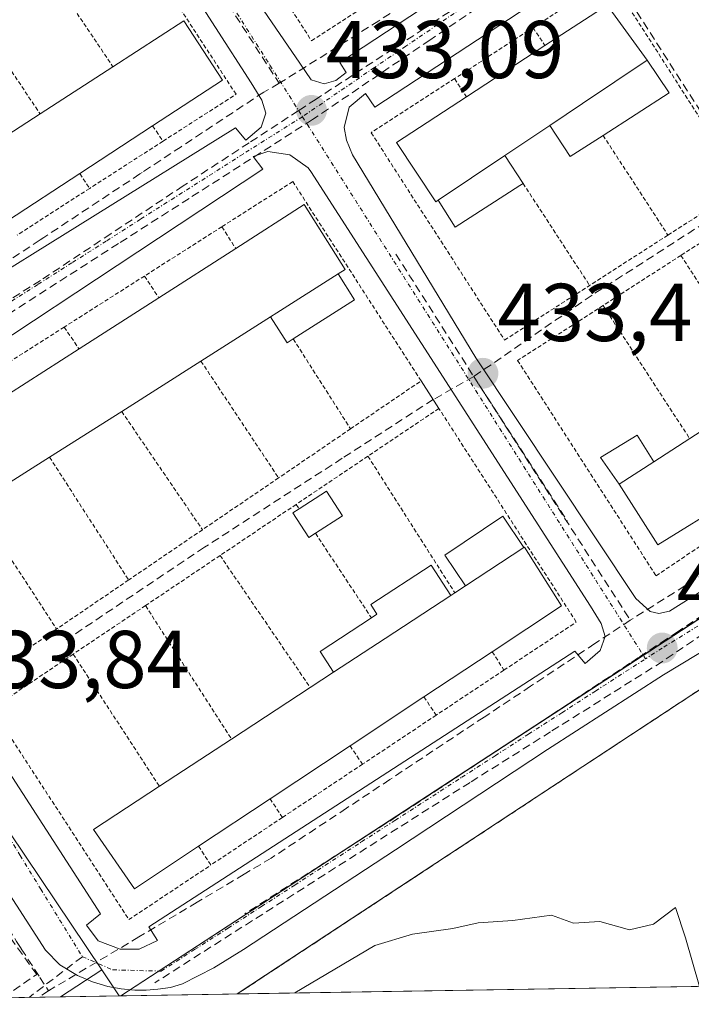
# Model space of a CAD drawing. Units: metres. Extents: x 610699 to 614156, y 4738574 to 4740945.
# Drawn here: x 612631 to 612713, y 4738604 to 4738725 of the extents above; entities that cross this region are included whole.
import ezdxf
from ezdxf.enums import TextEntityAlignment as Align

# ---------------------------------------------------------------- set-up
doc = ezdxf.new("R2010")
doc.units = ezdxf.units.M
doc.header["$MEASUREMENT"] = 0
for name, pattern in [('TRAZO_Y_PUNTO', [1, 0.5, -0.25, 0, -0.25]), ('TRAZOS', [0.75, 0.5, -0.25]), ('TRAZOSX2', [1.5, 1, -0.5])]:
    doc.linetypes.add(name, pattern=pattern)
for name, color, linetype, lineweight in [('Alambrada', 19, 'TRAZOS', 0), ('Carátula', 7, 'Continuous', 5), ('Conducción de agua lineal', 5, 'TRAZOSX2', 0), ('Curva de nivel normal', 36, 'Continuous', 0), ('Edificación', 1, 'Continuous', 13), ('Edificación Cxs', 1, 'Continuous', 13), ('Edificación ligera', 1, 'Continuous', 0), ('Edificación ligera Cxs', 1, 'Continuous', 0), ('Elemento construido', 1, 'Continuous', 0), ('Instalación deportiva', 135, 'TRAZOSX2', 0), ('Instalación deportiva CxS', 135, 'Continuous', 0), ('Municipio CxS', 142, 'Continuous', 0), ('Muro lineal', 1, 'TRAZOSX2', 13), ('Núcleo urbano CxS', 19, 'Continuous', 0), ('Punto de cota en terreno', 7, 'Continuous', 0), ('Rótulo de punto de cota en terreno', 19, 'Continuous', 0), ('Senda', 19, 'TRAZOSX2', 0), ('Valla', 19, 'TRAZOS', 0), ('Vía urbana eje', 5, 'TRAZO_Y_PUNTO', 0)]:
    doc.layers.add(name, color=color, linetype=linetype, lineweight=lineweight)
doc.styles.add('Arial', font='txt', dxfattribs={"height": 0.2})

# ---------------------------------------------------------------- blocks, each defined once
blk = doc.blocks.new('*U172')
at = {"layer": 'Núcleo urbano CxS', "color": 19, "linetype": 'Continuous', "lineweight": 0}
for points in [[(612643.31, 4738605.31, 434.37), (612709, 4738648.09, 433.61), (612733.68, 4738664.17, 433.49), (612739.32, 4738667.84, 433.14), (612748.86, 4738672.48, 432.31), (612751.08, 4738667.29, 430.92), (612752.82, 4738648.73, 432.48), (612759.2, 4738633.65, 431.65), (612764.93, 4738626.01, 430.93), (612765.64, 4738620.7, 431.29), (612766.3, 4738618.19, 431.2), (612766.9, 4738615.64, 431.42), (612767.94, 4738613.97, 431.56), (612769.57, 4738611.94, 431.51), (612771.93, 4738609.65, 432.15), (612774.68, 4738607.79, 433.19), (612775.4, 4738607.46, 433.32), (612643.31, 4738605.31, 434.37)], [(612635.93, 4738605.19, 434.44), (612640.99, 4738608.49, 434.14), (612643.14, 4738605.31, 434.36), (612635.93, 4738605.19, 434.44)]]:
    blk.add_polyline3d(points, close=True, dxfattribs=at)
blk = doc.blocks.new('*U179')
at = {"layer": 'Núcleo urbano CxS', "color": 19, "linetype": 'Continuous', "lineweight": 0}
for points in [[(612748.86, 4738672.48, 432.31), (612739.32, 4738667.84, 433.14), (612733.68, 4738664.17, 433.49), (612709, 4738648.09, 433.61), (612643.31, 4738605.31, 434.37)], [(612640.99, 4738608.49, 434.14), (612643.14, 4738605.31, 434.36)]]:
    blk.add_polyline3d(points, dxfattribs=at)
blk = doc.blocks.new('*U186')
at = {"layer": 'Núcleo urbano CxS', "color": 19, "linetype": 'Continuous', "lineweight": 0}
for points in [[(612748.86, 4738672.48, 432.31), (612739.32, 4738667.84, 433.14), (612733.68, 4738664.17, 433.49), (612709, 4738648.09, 433.61), (612643.31, 4738605.31, 434.37)], [(612640.99, 4738608.49, 434.14), (612643.14, 4738605.31, 434.36)]]:
    blk.add_polyline3d(points, dxfattribs=at)
blk = doc.blocks.new('*U199')
at = {"layer": 'Curva de nivel normal', "color": 36, "linetype": 'Continuous', "lineweight": 0}
for points in [[(612714.13, 4738606.46, 435), (612712.43, 4738612.41, 435), (612711.18, 4738616.11, 435), (612708.49, 4738614.09, 435), (612705.56, 4738613.38, 435), (612701.92, 4738614.4, 435), (612698.71, 4738614.2, 435), (612696.02, 4738615.17, 435), (612691.28, 4738614.54, 435), (612687.05, 4738614.23, 435), (612683.97, 4738613.53, 435), (612679, 4738612.86, 435), (612674.4, 4738611.48, 435), (612664.63, 4738605.66, 435)], [(612628.13, 4738605.06, 435), (612628.06, 4738605.47, 435), (612628.19, 4738607.48, 435), (612627.88, 4738607.69, 435)]]:
    blk.add_polyline3d(points, dxfattribs=at)
blk = doc.blocks.new('5PATER')
at = {"layer": 'Carátula', "linetype": 'Continuous', "lineweight": 5}
h = blk.add_hatch(color=250, dxfattribs=at)
edge = h.paths.add_edge_path()
edge.add_ellipse((0, 0.01), major_axis=(-1.33, -1.34), ratio=0.999422, start_angle=0, end_angle=360)

msp = doc.modelspace()

# ---------------------------------------------------------------- linework, layer by layer
at = {"layer": 'Alambrada', "color": 19, "linetype": 'TRAZOS', "lineweight": 0}
msp.add_polyline3d([(612754.3045, 4738607.1188, 434.0823), (612726.6601, 4738650.9801, 433.6898), (612657.5738, 4738605.5408, 434.616)], dxfattribs=at)
at = {"layer": 'Conducción de agua lineal', "color": 5, "linetype": 'TRAZOSX2', "lineweight": 0}
for points in [[(612644.3548, 4738745.3311, 432.77798), (612662.7046, 4738716.9073, 433.04052)], [(612697.5583, 4738739.5342, 432.81127), (612695.3333, 4738738.0633, 432.84473), (612692.7823, 4738736.3783, 432.89194), (612692.2993, 4738736.0593, 432.89623), (612680.2121, 4738728.0725, 432.97282), (612680.0171, 4738727.9435, 432.97868), (612674.897, 4738724.5606, 433.04043), (612662.7046, 4738716.9073, 433.04052)], [(612697.5583, 4738739.5342, 432.81127), (612738.264, 4738676.0377, 433.24885), (612739.7249, 4738673.7689, 433.15677), (612738.0974, 4738672.6426, 433.19343), (612736.0178, 4738670.9852, 433.21744), (612734.5054, 4738669.8145, 433.22735), (612723.2367, 4738662.6925, 433.3618), (612717.4316, 4738658.6438, 433.39728), (612705.6588, 4738651.2508, 433.54669)], [(612697.9365, 4738735.1953, 432.71344), (612697.6525, 4738735.0073, 432.71405), (612688.5402, 4738728.968, 432.77715), (612680.4313, 4738723.5936, 432.85017)], [(612689.2994, 4738727.7244, 432.78518), (612681.1412, 4738722.1987, 432.88131), (612666.776, 4738712.4688, 433.0565)], [(612680.4313, 4738723.5936, 432.85017), (612667.2248, 4738714.9798, 433.04682), (612665.668, 4738713.9644, 433.04695), (612665.0365, 4738713.5525, 433.05196), (612663.8058, 4738712.7498, 433.06246), (612659.0182, 4738709.6272, 433.05448), (612650.9571, 4738704.3695, 433.07394)], [(612662.7046, 4738716.9073, 433.04052), (612660.8139, 4738715.8353, 433.06101), (612650.7067, 4738709.1564, 433.15044), (612645.9216, 4738705.9945, 433.24946), (612645.6616, 4738705.8225, 433.25186), (612633.8864, 4738698.0417, 433.33855), (612633.4444, 4738697.7497, 433.34259), (612628.2723, 4738694.3318, 433.40009), (612627.8683, 4738694.0648, 433.40291), (612615.9751, 4738686.206, 433.54283), (612610.6601, 4738682.6941, 433.59641), (612610.4621, 4738682.5631, 433.59832), (612594.2547, 4738672.4723, 433.60507), (612592.279, 4738671.2649, 433.66397)], [(612666.776, 4738712.4688, 433.0565), (612651.6747, 4738702.8277, 433.09387), (612643.0381, 4738697.3138, 433.19167)], [(612729.6478, 4738708.4192, 432.84131), (612727.2684, 4738707.1017, 432.86586), (612718.5886, 4738702.2955, 433.19865), (612700.9829, 4738690.9995, 433.43494), (612686.5187, 4738681.0493, 433.35525)], [(612650.9571, 4738704.3695, 433.07394), (612642.1022, 4738698.5029, 433.15504), (612633.5066, 4738692.8081, 433.2676)], [(612643.0381, 4738697.3138, 433.19167), (612625.528, 4738686.0884, 433.34173)], [(612676.9695, 4738696.0266, 433.23785), (612686.5187, 4738681.0493, 433.35525)], [(612633.5066, 4738692.8081, 433.2676), (612624.6012, 4738687.1824, 433.33726), (612615.797, 4738681.6207, 433.50487)], [(612686.5187, 4738681.0493, 433.35525), (612681.55, 4738678.2316, 433.37649), (612670.4285, 4738671.0533, 433.63576), (612653.5522, 4738660.1672, 433.724), (612636.6355, 4738648.8359, 433.88561)], [(612686.5187, 4738681.0493, 433.35525), (612697.9697, 4738663.3563, 433.50479)], [(612687.0891, 4738680.1365, 433.3692), (612705.6588, 4738651.2508, 433.54669)], [(612592.279, 4738671.2649, 433.66397), (612595.1479, 4738666.9599, 433.67048), (612602.7536, 4738655.1528, 433.80263), (612604.6475, 4738652.2128, 433.8541), (612609.3553, 4738644.9047, 434.00846), (612611.0772, 4738642.2317, 433.91796), (612614.6753, 4738636.6464, 433.91205), (612615.53, 4738635.3196, 433.92154), (612615.9402, 4738634.683, 433.92913), (612617.7449, 4738631.8816, 434.11294), (612622.8517, 4738623.9545, 434.15402), (612624.4717, 4738621.4395, 434.1215), (612629.5395, 4738613.5734, 434.24745), (612630.5804, 4738611.9574, 434.26333), (612631.1484, 4738611.0754, 434.26514), (612633.4073, 4738607.5692, 434.29743), (612634.4907, 4738605.9343, 434.2949)], [(612733.6422, 4738664.4657, 433.17789), (612733.1182, 4738664.1202, 433.18291), (612732.1457, 4738663.4792, 433.19179), (612711.5228, 4738649.8837, 433.4352), (612710.1278, 4738648.9641, 433.45427), (612706.6694, 4738646.6841, 433.49484), (612705.618, 4738645.991, 433.51066), (612694.5448, 4738638.6911, 433.63419)], [(612733.2388, 4738662.2433, 433.22237), (612709.6259, 4738646.2164, 433.48498)], [(612705.6588, 4738651.2508, 433.54669), (612701.3277, 4738648.3791, 433.59027), (612693.4616, 4738643.1674, 433.68607), (612687.7665, 4738639.3965, 433.74112), (612676.2433, 4738631.7667, 433.85251), (612670.9382, 4738628.2537, 433.81765), (612661.7261, 4738622.1539, 433.95015), (612658.416, 4738620.1829, 433.98407), (612652.6679, 4738616.76, 434.06445), (612645.542, 4738612.516, 434.14134), (612636.5517, 4738607.1623, 434.10596), (612634.4907, 4738605.9343, 434.2949)], [(612709.6259, 4738646.2164, 433.48498), (612695.9145, 4738637.6002, 433.63154), (612686.075, 4738631.4172, 433.71013)], [(612694.5448, 4738638.6911, 433.63419), (612685.1392, 4738632.5236, 433.68791), (612682.4507, 4738630.7607, 433.70501), (612677.0666, 4738627.2303, 433.77342)], [(612686.075, 4738631.4172, 433.71013), (612668.2737, 4738620.1478, 433.88417)], [(612677.0666, 4738627.2303, 433.77342), (612667.5031, 4738621.1047, 433.87037), (612658.5009, 4738615.3386, 433.94928)], [(612668.2737, 4738620.1478, 433.88417), (612647.4798, 4738606.9025, 434.09282)], [(612634.4907, 4738605.9343, 434.2949), (612633.327, 4738605.1453, 434.40741)]]:
    msp.add_polyline3d(points, dxfattribs=at)
at = {"layer": 'Edificación', "color": 1, "linetype": 'Continuous', "lineweight": 13}
for points in [[(612707.7401, 4738719.7401, 433.1139), (612699.8001, 4738714.4301, 433.2426), (612695.8001, 4738711.7501, 433.3815), (612690.3201, 4738708.0801, 433.3884), (612682.1701, 4738702.6301, 433.2846), (612681.8701, 4738702.4301, 433.2839), (612677.0501, 4738709.6701, 433.1798), (612685.6201, 4738715.2601, 433.2546), (612695.2201, 4738721.5201, 433.177), (612702.8201, 4738726.4701, 432.9839), (612707.7401, 4738719.7401, 433.1139)], [(612615.8101, 4738701.7601, 433.4475), (612624.5601, 4738707.4201, 433.352), (612633.4401, 4738713.1701, 433.3498), (612642.3601, 4738718.9401, 433.2878), (612651.0301, 4738724.5501, 433.144), (612655.7501, 4738717.2901, 433.1228), (612647.2201, 4738711.7001, 433.367), (612638.3001, 4738705.8601, 433.4194), (612629.4701, 4738700.0801, 433.4762), (612620.8101, 4738694.4101, 433.5392), (612611.3601, 4738688.2301, 433.7631), (612602.9601, 4738682.7401, 433.7968), (612597.8001, 4738690.1101, 433.6745), (612606.4201, 4738695.7001, 433.5226), (612615.8101, 4738701.7601, 433.4475)], [(612669.9201, 4738693.6001, 433.4395), (612662.4101, 4738688.8201, 433.4022), (612661.6401, 4738688.3301, 433.4103), (612653.1301, 4738682.9401, 433.6163), (612643.4301, 4738676.7801, 433.6349), (612634.6001, 4738671.1801, 433.6444), (612625.5101, 4738665.4301, 433.7154), (612624.6301, 4738664.8701, 433.7398), (612617.3201, 4738660.2201, 433.9049), (612612.3701, 4738667.8401, 433.7461), (612620.5201, 4738673.0701, 433.9101), (612629.6001, 4738678.9001, 433.5971), (612638.2101, 4738684.4201, 433.6543), (612647.9801, 4738690.6801, 433.538), (612657.3901, 4738696.7001, 433.3901), (612665.7601, 4738702.0801, 433.2664), (612670.7601, 4738694.1301, 433.4233), (612669.9201, 4738693.6001, 433.4395)], [(612704.3001, 4738667.8801, 433.5578), (612708.5501, 4738670.6201, 433.3464), (612712.9401, 4738673.4501, 433.1034), (612722.4301, 4738679.5701, 433.786), (612725.9001, 4738681.8101, 433.728), (612730.2601, 4738684.6201, 433.5486), (612735.5701, 4738676.8301, 433.4182), (612727.4501, 4738671.8201, 433.6011), (612717.8701, 4738665.9101, 433.6473), (612709.0301, 4738660.4601, 433.6059), (612704.3001, 4738667.8801, 433.5578)], [(612669.3601, 4738644.8901, 434.0125), (612675.6701, 4738649.0201, 434.008), (612683.7001, 4738654.2801, 433.8951), (612684.1901, 4738654.6001, 433.8885), (612685.5101, 4738655.4701, 433.8695), (612692.6201, 4738660.1201, 433.7413), (612692.7101, 4738660.1801, 433.735), (612697.2301, 4738653.0101, 433.8752), (612688.7701, 4738647.4001, 433.9249), (612680.4201, 4738641.8701, 433.9899), (612671.3701, 4738635.8801, 434.114), (612661.5901, 4738629.4101, 434.1687), (612652.8401, 4738623.6201, 434.2351), (612644.9801, 4738618.4001, 434.2375), (612639.9901, 4738625.6601, 434.2539), (612648.0501, 4738630.9401, 434.0067), (612656.8801, 4738636.7201, 434.0886), (612666.5001, 4738643.0201, 433.9902), (612669.3601, 4738644.8901, 434.0125)]]:
    msp.add_polyline3d(points, dxfattribs=at)
at = {"layer": 'Edificación Cxs', "color": 1, "linetype": 'Continuous', "lineweight": 13}
for points in [[(612707.7401, 4738719.7401, 433.11388), (612699.8001, 4738714.4301, 433.24259), (612695.8001, 4738711.7501, 433.38151), (612690.3201, 4738708.0801, 433.38838), (612682.1701, 4738702.6301, 433.28463), (612681.8701, 4738702.4301, 433.28395), (612677.0501, 4738709.6701, 433.17976), (612685.6201, 4738715.2601, 433.25462), (612695.2201, 4738721.5201, 433.17705), (612702.8201, 4738726.4701, 432.98392), (612707.7401, 4738719.7401, 433.11388)], [(612615.8101, 4738701.7601, 433.44749), (612624.5601, 4738707.4201, 433.35203), (612633.4401, 4738713.1701, 433.34977), (612642.3601, 4738718.9401, 433.28784), (612651.0301, 4738724.5501, 433.14401), (612655.7501, 4738717.2901, 433.12279), (612647.2201, 4738711.7001, 433.36695), (612638.3001, 4738705.8601, 433.41936), (612629.4701, 4738700.0801, 433.47618), (612620.8101, 4738694.4101, 433.53917), (612611.3601, 4738688.2301, 433.76306), (612602.9601, 4738682.7401, 433.79675), (612597.8001, 4738690.1101, 433.6745), (612606.4201, 4738695.7001, 433.52261), (612615.8101, 4738701.7601, 433.44749)], [(612669.9201, 4738693.6001, 433.43952), (612662.4101, 4738688.8201, 433.40224), (612661.6401, 4738688.3301, 433.41028), (612653.1301, 4738682.9401, 433.61633), (612643.4301, 4738676.7801, 433.63485), (612634.6001, 4738671.1801, 433.64441), (612625.5101, 4738665.4301, 433.71542), (612624.6301, 4738664.8701, 433.73981), (612617.3201, 4738660.2201, 433.90485), (612612.3701, 4738667.8401, 433.74607), (612620.5201, 4738673.0701, 433.91013), (612629.6001, 4738678.9001, 433.59707), (612638.2101, 4738684.4201, 433.65429), (612647.9801, 4738690.6801, 433.53797), (612657.3901, 4738696.7001, 433.39012), (612665.7601, 4738702.0801, 433.26638), (612670.7601, 4738694.1301, 433.42333), (612669.9201, 4738693.6001, 433.43952)], [(612704.3001, 4738667.8801, 433.55782), (612708.5501, 4738670.6201, 433.34643), (612712.9401, 4738673.4501, 433.10338), (612722.4301, 4738679.5701, 433.786), (612725.9001, 4738681.8101, 433.728), (612730.2601, 4738684.6201, 433.54856), (612735.5701, 4738676.8301, 433.41819), (612727.4501, 4738671.8201, 433.60113), (612717.8701, 4738665.9101, 433.64729), (612709.0301, 4738660.4601, 433.60593), (612704.3001, 4738667.8801, 433.55782)], [(612669.3601, 4738644.8901, 434.01249), (612675.6701, 4738649.0201, 434.008), (612683.7001, 4738654.2801, 433.89505), (612684.1901, 4738654.6001, 433.88853), (612685.5101, 4738655.4701, 433.86952), (612692.6201, 4738660.1201, 433.74125), (612692.7101, 4738660.1801, 433.73497), (612697.2301, 4738653.0101, 433.87522), (612688.7701, 4738647.4001, 433.92492), (612680.4201, 4738641.8701, 433.98993), (612671.3701, 4738635.8801, 434.11396), (612661.5901, 4738629.4101, 434.16874), (612652.8401, 4738623.6201, 434.23512), (612644.9801, 4738618.4001, 434.23747), (612639.9901, 4738625.6601, 434.25395), (612648.0501, 4738630.9401, 434.0067), (612656.8801, 4738636.7201, 434.08855), (612666.5001, 4738643.0201, 433.99018), (612669.3601, 4738644.8901, 434.01249)]]:
    msp.add_polyline3d(points, close=True, dxfattribs=at)
at = {"layer": 'Edificación ligera', "color": 1, "linetype": 'Continuous', "lineweight": 0}
for points in [[(612695.8001, 4738711.7501, 433.3815), (612699.8001, 4738714.4301, 433.2426), (612707.7401, 4738719.7401, 433.1139)], [(612707.7401, 4738719.7401, 433.1139), (612710.4201, 4738715.7301, 433.1141), (612702.3301, 4738710.5401, 433.2137), (612698.3201, 4738707.9701, 433.2772), (612695.8001, 4738711.7501, 433.3815)], [(612690.3201, 4738708.0801, 433.3884), (612692.5401, 4738704.6701, 433.3055), (612692.1601, 4738704.4201, 433.2981), (612684.2301, 4738699.3001, 433.2313), (612682.1701, 4738702.6301, 433.2846)], [(612682.1701, 4738702.6301, 433.2846), (612690.3201, 4738708.0801, 433.3884)], [(612669.9201, 4738693.6001, 433.4395), (612671.9301, 4738690.4201, 433.3948), (612664.4201, 4738685.6501, 433.4395), (612663.6601, 4738685.1701, 433.4479), (612661.6401, 4738688.3301, 433.4103)], [(612661.6401, 4738688.3301, 433.4103), (612662.4101, 4738688.8201, 433.4022), (612669.9201, 4738693.6001, 433.4395)], [(612704.3001, 4738667.8801, 433.5578), (612702.0301, 4738671.1601, 433.5938), (612706.4901, 4738673.8601, 433.4219), (612708.5501, 4738670.6201, 433.3464)], [(612708.5501, 4738670.6201, 433.3464), (612704.3001, 4738667.8801, 433.5578)], [(612667.1401, 4738661.8801, 433.9191), (612666.3301, 4738661.3601, 433.9383), (612664.3801, 4738664.3801, 433.7473), (612665.1401, 4738664.8701, 433.7546), (612668.5101, 4738667.0301, 433.6791), (612670.4501, 4738664.0101, 433.8024), (612667.1401, 4738661.8801, 433.9191)], [(612685.5101, 4738655.4701, 433.8695), (612682.9701, 4738659.2101, 433.8364), (612690.0801, 4738663.9801, 433.6345), (612692.6201, 4738660.1201, 433.7413)], [(612692.6201, 4738660.1201, 433.7413), (612685.5101, 4738655.4701, 433.8695)], [(612669.3601, 4738644.8901, 434.0125), (612667.7101, 4738647.4401, 433.9955), (612673.9801, 4738651.5501, 433.9884), (612674.6701, 4738652.0001, 433.9872), (612673.9201, 4738653.1501, 433.9802), (612681.2901, 4738657.9801, 433.8743), (612683.7001, 4738654.2801, 433.8951)], [(612683.7001, 4738654.2801, 433.8951), (612675.6701, 4738649.0201, 434.008), (612669.3601, 4738644.8901, 434.0125)]]:
    msp.add_polyline3d(points, dxfattribs=at)
at = {"layer": 'Edificación ligera Cxs', "color": 1, "linetype": 'Continuous', "lineweight": 0}
for points in [[(612695.8001, 4738711.7501, 433.38151), (612699.8001, 4738714.4301, 433.24259), (612707.7401, 4738719.7401, 433.11388), (612710.4201, 4738715.7301, 433.11412), (612702.3301, 4738710.5401, 433.21367), (612698.3201, 4738707.9701, 433.27721), (612695.8001, 4738711.7501, 433.38151)], [(612682.1701, 4738702.6301, 433.28463), (612690.3201, 4738708.0801, 433.38838), (612692.5401, 4738704.6701, 433.30553), (612692.1601, 4738704.4201, 433.29813), (612684.2301, 4738699.3001, 433.23127), (612682.1701, 4738702.6301, 433.28463)], [(612661.6401, 4738688.3301, 433.41028), (612662.4101, 4738688.8201, 433.40224), (612669.9201, 4738693.6001, 433.43952), (612671.9301, 4738690.4201, 433.39482), (612664.4201, 4738685.6501, 433.43951), (612663.6601, 4738685.1701, 433.4479), (612661.6401, 4738688.3301, 433.41028)], [(612708.5501, 4738670.6201, 433.34643), (612704.3001, 4738667.8801, 433.55782), (612702.0301, 4738671.1601, 433.59383), (612706.4901, 4738673.8601, 433.4219), (612708.5501, 4738670.6201, 433.34643)], [(612667.1401, 4738661.8801, 433.91915), (612666.3301, 4738661.3601, 433.93829), (612664.3801, 4738664.3801, 433.74726), (612665.1401, 4738664.8701, 433.75462), (612668.5101, 4738667.0301, 433.67912), (612670.4501, 4738664.0101, 433.80236), (612667.1401, 4738661.8801, 433.91915)], [(612692.6201, 4738660.1201, 433.74125), (612685.5101, 4738655.4701, 433.86952), (612682.9701, 4738659.2101, 433.83645), (612690.0801, 4738663.9801, 433.63447), (612692.6201, 4738660.1201, 433.74125)], [(612683.7001, 4738654.2801, 433.89505), (612675.6701, 4738649.0201, 434.008), (612669.3601, 4738644.8901, 434.01249), (612667.7101, 4738647.4401, 433.99551), (612673.9801, 4738651.5501, 433.98839), (612674.6701, 4738652.0001, 433.98718), (612673.9201, 4738653.1501, 433.98018), (612681.2901, 4738657.9801, 433.87431), (612683.7001, 4738654.2801, 433.89505)]]:
    msp.add_polyline3d(points, close=True, dxfattribs=at)
at = {"layer": 'Elemento construido', "color": 1, "linetype": 'Continuous', "lineweight": 0}
for points in [[(612720.3501, 4738650.9801, 433.4201), (612709.7301, 4738644.5801, 433.5043), (612695.5501, 4738635.4201, 433.6615), (612676.9401, 4738623.1801, 433.8396), (612658.3201, 4738610.9701, 434.1054), (612654.6901, 4738608.7401, 434.0537), (612650.8701, 4738606.7701, 434.0733), (612649.3901, 4738606.3301, 434.0902), (612647.8501, 4738606.1101, 434.0994), (612646.4401, 4738606.0001, 434.1046), (612645.0301, 4738605.9901, 434.103), (612643.3701, 4738606.1601, 434.0997), (612641.7301, 4738606.4701, 434.0947), (612639.8501, 4738607.0101, 434.0971), (612638.0301, 4738607.8001, 434.0796), (612635.8501, 4738609.1001, 434.0893), (612634.1201, 4738610.8901, 434.1448), (612626.1401, 4738623.1601, 433.9636), (612618.1701, 4738635.4301, 433.8603), (612607.6201, 4738651.6801, 433.7578), (612597.0701, 4738667.9301, 433.5883), (612574.4401, 4738702.1101, 433.3958), (612551.8201, 4738736.3001, 433.1652)], [(612601.7101, 4738675.0101, 433.5967), (612604.0701, 4738675.0101, 433.5713), (612607.2801, 4738676.9601, 433.5197), (612605.8201, 4738679.4101, 433.5914), (612657.3501, 4738711.4801, 433.097), (612658.6401, 4738709.9601, 433.0599), (612660.4801, 4738711.5601, 433.0757), (612661.0801, 4738713.2701, 433.0825), (612660.6001, 4738714.8601, 433.0757), (612659.2801, 4738716.9801, 433.0666), (612646.1901, 4738737.3001, 432.9288)], [(612668.2101, 4738716.8501, 433.0304), (612669.6201, 4738717.2601, 433.0111), (612670.8901, 4738718.2301, 432.9677), (612670.1401, 4738719.4601, 432.9988), (612697.2501, 4738737.3001, 432.7526)], [(612708.4101, 4738736.3101, 432.6923), (612674.4201, 4738713.9701, 433.1027), (612673.2801, 4738715.6701, 433.0404), (612671.2801, 4738713.9901, 433.1063), (612670.6601, 4738711.5101, 433.1148), (612670.9401, 4738709.9701, 433.1191), (612671.6901, 4738708.1801, 433.1254), (612686.7801, 4738683.3301, 433.3343), (612706.3501, 4738653.8901, 433.5782), (612708.1001, 4738652.3301, 433.5132), (612709.1601, 4738652.0701, 433.4844)], [(612709.1601, 4738652.0701, 433.4844), (612710.4801, 4738652.3401, 433.452), (612738.8001, 4738670.1501, 433.1513), (612739.9101, 4738670.9201, 433.1406), (612740.5101, 4738672.2701, 433.1307), (612740.8901, 4738674.0501, 433.1176), (612740.8901, 4738675.9101, 433.1134), (612740.8901, 4738677.2101, 433.1105), (612738.2501, 4738684.9201, 433.0392), (612724.2801, 4738715.0501, 432.8406), (612715.5501, 4738733.8001, 432.6664)], [(612659.3501, 4738727.9801, 432.9757), (612665.2301, 4738719.3901, 433.0482), (612666.6201, 4738717.3501, 433.0415), (612668.2101, 4738716.8501, 433.0304)], [(612643.2301, 4738611.0101, 434.1082), (612645.5801, 4738611.0101, 434.1213), (612647.8301, 4738612.0901, 434.1034), (612646.7601, 4738613.7601, 434.1567), (612698.8701, 4738647.4801, 433.6338), (612700.1601, 4738645.9601, 433.5824), (612701.9801, 4738647.5601, 433.5702), (612702.6001, 4738649.2701, 433.5713), (612702.1201, 4738650.8601, 433.5915), (612700.8001, 4738652.9801, 433.6555), (612666.5701, 4738706.1101, 433.1521), (612666.2301, 4738706.5801, 433.1396), (612664.0101, 4738708.1801, 433.0831), (612661.3201, 4738708.5701, 433.0534), (612659.5301, 4738707.9701, 433.0539), (612660.6901, 4738706.4001, 433.1125), (612609.7301, 4738672.7401, 433.5868)], [(612680.0701, 4738680.5201, 433.3972), (612682.2501, 4738677.1501, 433.4331)], [(612608.5001, 4738665.3401, 433.7102), (612640.8501, 4738615.3401, 434.1645), (612639.1201, 4738613.9701, 434.1021), (612640.5501, 4738612.0501, 434.0991), (612643.2301, 4738611.0101, 434.1082)]]:
    msp.add_polyline3d(points, dxfattribs=at)
at = {"layer": 'Instalación deportiva', "color": 135, "linetype": 'TRAZOSX2', "lineweight": 0}
msp.add_polyline3d([(612754.3045, 4738607.1188, 434.08233), (612739.8373, 4738630.0729, 433.91725), (612726.6601, 4738650.9801, 433.68978), (612661.0438, 4738607.8231, 434.54771), (612657.5738, 4738605.5408, 434.61597)], dxfattribs=at)
at = {"layer": 'Instalación deportiva CxS', "color": 135, "linetype": 'Continuous', "lineweight": 0}
msp.add_polyline3d([(612657.5738, 4738605.5408, 434.61597), (612661.0438, 4738607.8231, 434.54771), (612726.6601, 4738650.9801, 433.68978), (612739.8373, 4738630.0729, 433.91725), (612754.3045, 4738607.1188, 434.08233), (612657.5738, 4738605.5408, 434.61597)], close=True, dxfattribs=at)
msp.add_polyline3d([(612754.3045, 4738607.1188, 434.08233), (612657.5738, 4738605.5408, 434.61597)], dxfattribs=at)
at = {"layer": 'Municipio CxS', "color": 142, "linetype": 'Continuous', "lineweight": 0}
msp.add_polyline3d([(612713.8755, 4738606.4593, 434.9722), (612708.8865, 4738606.3779, 435.0902), (612703.8975, 4738606.2965, 435.0639), (612698.9085, 4738606.2151, 435.0206), (612693.9195, 4738606.1338, 435.0666), (612688.9304, 4738606.0524, 435.1217), (612683.9414, 4738605.971, 435.1203), (612678.9524, 4738605.8896, 435.1197), (612673.9634, 4738605.8082, 435.0991), (612668.9744, 4738605.7268, 435.0208), (612663.9854, 4738605.6454, 434.8743), (612658.9964, 4738605.564, 434.6785), (612654.0074, 4738605.4827, 434.3404), (612649.0183, 4738605.4013, 434.1068), (612644.0293, 4738605.3199, 434.1069), (612639.0403, 4738605.2385, 434.147), (612634.0513, 4738605.1571, 434.3581), (612629.0623, 4738605.0757, 434.8116)], dxfattribs=at)
at = {"layer": 'Muro lineal', "color": 1, "linetype": 'TRAZOSX2', "lineweight": 13}
msp.add_polyline3d([(612628.972, 4738605.0743, 434.8219), (612628.9801, 4738605.0801, 434.8208), (612633.0301, 4738607.9401, 434.3069), (612627.7301, 4738615.3001, 434.2754)], dxfattribs=at)
at = {"layer": 'Núcleo urbano CxS', "color": 19, "linetype": 'Continuous', "lineweight": 0}
msp.add_polyline3d([(612579.96075, 4738604.27473, 436.62414), (612524.3905, 4738687.8369, 436.38924), (612484.4993, 4738747.8267, 436.38483), (612430.3661, 4738833.3961, 435.95465), (612475.2177, 4738860.7287, 432.1857), (612483.0451, 4738849.4649, 432.21114), (612484.3967, 4738847.5193, 432.23736), (612493.1867, 4738834.8669, 432.38784), (612494.6287, 4738832.7943, 432.40762), (612511.0537, 4738809.1519, 432.60278), (612516.1243, 4738801.2185, 432.65314), (612537.0019, 4738768.5365, 432.93936), (612557.7525, 4738736.0427, 433.13613), (612578.4005, 4738703.7211, 433.40121), (612599.1261, 4738671.2687, 433.67099), (612606.2695, 4738660.0867, 433.75659), (612620.2861, 4738639.2543, 433.89415), (612640.9911, 4738608.4939, 434.13621), (612635.9286, 4738605.18774, 434.43888), (612579.96075, 4738604.27473, 436.62414)], close=True, dxfattribs=at)
for points in [[(612475.2177, 4738860.7287, 432.1857), (612483.0451, 4738849.4649, 432.21114), (612484.3967, 4738847.5193, 432.23736), (612493.1867, 4738834.8669, 432.38784), (612494.6287, 4738832.7943, 432.40762), (612511.0537, 4738809.1519, 432.60278), (612516.1243, 4738801.2185, 432.65314), (612537.0019, 4738768.5365, 432.93936), (612557.7525, 4738736.0427, 433.13613), (612578.4005, 4738703.7211, 433.40121), (612599.1261, 4738671.2687, 433.67099), (612606.2695, 4738660.0867, 433.75659), (612620.2861, 4738639.2543, 433.89415), (612640.9911, 4738608.4939, 434.13621)], [(612475.2177, 4738860.7287, 432.1857), (612483.0451, 4738849.4649, 432.21114), (612484.3967, 4738847.5193, 432.23736), (612493.1867, 4738834.8669, 432.38784), (612494.6287, 4738832.7943, 432.40762), (612511.0537, 4738809.1519, 432.60278), (612516.1243, 4738801.2185, 432.65314), (612537.0019, 4738768.5365, 432.93936), (612557.7525, 4738736.0427, 433.13613), (612578.4005, 4738703.7211, 433.40121), (612599.1261, 4738671.2687, 433.67099), (612606.2695, 4738660.0867, 433.75659), (612620.2861, 4738639.2543, 433.89415), (612640.9911, 4738608.4939, 434.13621)], [(612725.5205, 4738728.6261, 432.7407), (612733.2575, 4738715.0847, 432.75588), (612737.4193, 4738707.8061, 432.94313), (612745.8979, 4738692.9661, 430.73362), (612746.3527, 4738682.8699, 432.48959), (612750.9155, 4738673.4779, 431.18397), (612748.8551, 4738672.4763, 432.30858), (612739.3199, 4738667.8411, 433.1392), (612733.6835, 4738664.1709, 433.48985), (612709.0011, 4738648.0943, 433.60896), (612643.30771, 4738605.30812, 434.36651), (612643.13558, 4738605.30531, 434.35876), (612643.13558, 4738605.30531, 434.35876), (612640.9911, 4738608.4939, 434.13621), (612620.2861, 4738639.2543, 433.89415), (612606.2695, 4738660.0867, 433.75659), (612599.1261, 4738671.2687, 433.67099), (612578.4005, 4738703.7211, 433.40121), (612557.7525, 4738736.0427, 433.13613)], [(612640.9911, 4738608.4939, 434.13621), (612635.9286, 4738605.18774, 434.43888)], [(612640.9911, 4738608.4939, 434.13621), (612635.9286, 4738605.18774, 434.43888)], [(612775.40365, 4738607.46302, 433.31546), (612643.30771, 4738605.30812, 434.36651)], [(612635.9286, 4738605.18774, 434.43888), (612579.96075, 4738604.27473, 436.62414)], [(612643.13558, 4738605.30531, 434.35876), (612635.9286, 4738605.18774, 434.43888)], [(612643.30771, 4738605.30812, 434.36651), (612643.13558, 4738605.30531, 434.35876)]]:
    msp.add_polyline3d(points, dxfattribs=at)
at = {"layer": 'Senda', "color": 19, "linetype": 'TRAZOSX2', "lineweight": 0}
msp.add_lwpolyline([(612638.6201, 4738610.1001), (612632.10358, 4738605.12534)], dxfattribs=at)
at = {"layer": 'Valla', "color": 19, "linetype": 'TRAZOS', "lineweight": 0}
for points in [[(612659.7101, 4738754.4301, 432.878), (612649.7601, 4738748.2101, 432.825), (612656.8301, 4738737.3001, 432.9838), (612666.6601, 4738722.1101, 433.1072), (612676.5501, 4738728.5201, 433.166)], [(612648.4901, 4738709.8301, 433.2778), (612657.4201, 4738715.5701, 433.1124), (612643.2601, 4738737.3001, 433.0852), (612640.5201, 4738741.5101, 432.9782), (612634.1201, 4738737.3001, 433.0785), (612631.2701, 4738735.4201, 433.0452)], [(612631.2701, 4738735.4201, 433.0452), (612642.3601, 4738718.9401, 433.2878)], [(612622.4601, 4738729.6001, 433.0744), (612633.4401, 4738713.1701, 433.3498)], [(612710.2701, 4738698.3401, 433.2054), (612719.5601, 4738704.3001, 433.1029), (612703.1601, 4738729.8101, 432.8674), (612693.7701, 4738723.7201, 433.0407)], [(612693.7701, 4738723.7201, 433.0407), (612684.1601, 4738717.4801, 433.1457)], [(612693.7701, 4738723.7201, 433.0407), (612695.2201, 4738721.5201, 433.177)], [(612684.1601, 4738717.4801, 433.1457), (612673.9601, 4738710.8701, 433.1399), (612690.2801, 4738685.5101, 433.3674), (612700.6901, 4738692.1901, 433.3846)], [(612684.1601, 4738717.4801, 433.1457), (612685.6201, 4738715.2601, 433.2546)], [(612647.2201, 4738711.7001, 433.367), (612648.4901, 4738709.8301, 433.2778)], [(612648.4901, 4738709.8301, 433.2778), (612639.5201, 4738704.0601, 433.34)], [(612702.3301, 4738710.5401, 433.2137), (612710.2701, 4738698.3401, 433.2054)], [(612638.3001, 4738705.8601, 433.4194), (612639.5201, 4738704.0601, 433.34)], [(612671.4301, 4738674.6501, 433.5985), (612680.0601, 4738680.5201, 433.3975), (612664.3701, 4738704.8901, 433.1791), (612655.6901, 4738699.3701, 433.3058)], [(612639.5201, 4738704.0601, 433.34), (612630.6301, 4738698.3401, 433.4311)], [(612692.5401, 4738704.6701, 433.3055), (612700.6901, 4738692.1901, 433.3846)], [(612728.6501, 4738670.0001, 433.4335), (612737.7101, 4738676.0901, 433.2787), (612721.1601, 4738701.8401, 433.182), (612711.8601, 4738695.8601, 433.3557)], [(612655.6901, 4738699.3701, 433.3058), (612646.2201, 4738693.3401, 433.392)], [(612655.6901, 4738699.3701, 433.3058), (612657.3901, 4738696.7001, 433.3901)], [(612710.2701, 4738698.3401, 433.2054), (612700.6901, 4738692.1901, 433.3846)], [(612711.8601, 4738695.8601, 433.3557), (612702.3301, 4738689.7301, 433.5089)], [(612711.8601, 4738695.8601, 433.3557), (612720.1501, 4738683.0801, 433.736)], [(612646.2201, 4738693.3401, 433.392), (612636.3901, 4738687.0901, 433.5115)], [(612646.2201, 4738693.3401, 433.392), (612647.9801, 4738690.6801, 433.538)], [(612702.3301, 4738689.7301, 433.5089), (612691.8801, 4738683.0101, 433.4319), (612708.8201, 4738656.6801, 433.576), (612719.3101, 4738663.7301, 433.5728)], [(612702.3301, 4738689.7301, 433.5089), (612712.9401, 4738673.4501, 433.1034)], [(612636.3901, 4738687.0901, 433.5115), (612627.8101, 4738681.6301, 433.5037)], [(612636.3901, 4738687.0901, 433.5115), (612638.2101, 4738684.4201, 433.6543)], [(612664.4201, 4738685.6501, 433.4395), (612671.4301, 4738674.6501, 433.5985)], [(612653.1301, 4738682.9401, 433.6163), (612662.6301, 4738668.6501, 433.6016)], [(612690.2001, 4738645.1401, 433.8517), (612699.0501, 4738651.0201, 433.7141), (612682.2501, 4738677.1501, 433.4331), (612673.5601, 4738671.3101, 433.6268)], [(612643.4301, 4738676.7801, 433.6349), (612653.3101, 4738662.3101, 433.6671)], [(612635.4701, 4738650.1701, 433.846), (612625.6201, 4738643.4601, 433.9468), (612608.7301, 4738669.5001, 433.6907), (612618.7101, 4738675.8401, 433.7579)], [(612671.4301, 4738674.6501, 433.5985), (612662.6301, 4738668.6501, 433.6016)], [(612634.6001, 4738671.1801, 433.6444), (612644.2901, 4738656.1701, 433.7065)], [(612673.5601, 4738671.3101, 433.6268), (612664.7801, 4738665.4101, 433.7161)], [(612673.5601, 4738671.3101, 433.6268), (612684.1901, 4738654.6001, 433.8885)], [(612662.6301, 4738668.6501, 433.6016), (612653.3101, 4738662.3101, 433.6671)], [(612625.5101, 4738665.4301, 433.7154), (612635.4701, 4738650.1701, 433.846)], [(612664.7801, 4738665.4101, 433.7161), (612655.4701, 4738659.1601, 433.8415)], [(612664.7801, 4738665.4101, 433.7161), (612665.1401, 4738664.8701, 433.7546)], [(612653.3101, 4738662.3101, 433.6671), (612644.2901, 4738656.1701, 433.7065)], [(612667.1401, 4738661.8801, 433.9191), (612673.9801, 4738651.5501, 433.9884)], [(612655.4701, 4738659.1601, 433.8415), (612646.3401, 4738653.0301, 433.7909)], [(612655.4701, 4738659.1601, 433.8415), (612666.5001, 4738643.0201, 433.9902)], [(612644.2901, 4738656.1701, 433.7065), (612635.4701, 4738650.1701, 433.846)], [(612646.3401, 4738653.0301, 433.7909), (612637.5001, 4738647.1001, 433.9412)], [(612646.3401, 4738653.0301, 433.7909), (612656.8801, 4738636.7201, 434.0886)], [(612637.5001, 4738647.1001, 433.9412), (612627.5701, 4738640.4301, 433.9775), (612644.3101, 4738614.6301, 434.1677), (612654.3501, 4738621.3101, 434.1369)], [(612637.5001, 4738647.1001, 433.9412), (612648.0501, 4738630.9401, 434.0067)], [(612688.7701, 4738647.4001, 433.9249), (612690.2001, 4738645.1401, 433.8517)], [(612690.2001, 4738645.1401, 433.8517), (612681.9101, 4738639.6301, 433.8884)], [(612680.4201, 4738641.8701, 433.9899), (612681.9101, 4738639.6301, 433.8884)], [(612681.9101, 4738639.6301, 433.8884), (612672.9001, 4738633.6401, 434.0423)], [(612671.3701, 4738635.8801, 434.114), (612672.9001, 4738633.6401, 434.0423)], [(612672.9001, 4738633.6401, 434.0423), (612663.0901, 4738627.1201, 434.0658)], [(612661.5901, 4738629.4101, 434.1687), (612663.0901, 4738627.1201, 434.0658)], [(612663.0901, 4738627.1201, 434.0658), (612654.3501, 4738621.3101, 434.1369)], [(612652.8401, 4738623.6201, 434.2351), (612654.3501, 4738621.3101, 434.1369)]]:
    msp.add_polyline3d(points, dxfattribs=at)
at = {"layer": 'Vía urbana eje', "color": 5, "linetype": 'TRAZO_Y_PUNTO', "lineweight": 0}
for points in [[(612624.1657, 4738777.7699), (612630.4537, 4738768.2269), (612661.5689, 4738719.1201), (612665.5525, 4738712.8275)], [(612712.8901, 4738745.0501), (612709.0301, 4738742.4301), (612705.1901, 4738739.8101), (612697.4801, 4738734.5701), (612693.6201, 4738731.9301), (612689.7601, 4738729.3201), (612685.9201, 4738726.6901), (612682.0701, 4738724.0801), (612678.2101, 4738721.4401), (612674.3501, 4738718.8301), (612665.5525, 4738712.8275)], [(612665.5525, 4738712.8275), (612658.2801, 4738708.2601), (612649.9201, 4738702.9401), (612645.7301, 4738700.2901), (612641.5501, 4738697.6101), (612637.3501, 4738694.9601), (612633.1701, 4738692.3001), (612628.9801, 4738689.6401), (612620.6201, 4738684.3201), (612616.4201, 4738681.6601), (612612.2501, 4738679.0001), (612608.0501, 4738676.3401), (612603.8701, 4738673.6801), (612599.6901, 4738671.0101)], [(612665.5525, 4738712.8275), (612707.5251, 4738646.5251)], [(612599.6901, 4738671.0101), (612602.0701, 4738667.2901), (612604.4401, 4738663.5601), (612606.8301, 4738659.8401), (612609.1701, 4738656.3501), (612611.5101, 4738652.8901), (612613.8301, 4738649.4201), (612616.1701, 4738645.9401), (612618.5101, 4738642.4801), (612620.8501, 4738639.0001), (612623.3901, 4738634.8801), (612625.9201, 4738630.7501), (612628.4601, 4738626.6101), (612631.0101, 4738622.4901), (612633.5301, 4738618.3601), (612638.6201, 4738610.1001)], [(612729.8201, 4738660.3301), (612725.7801, 4738657.8301), (612721.7301, 4738655.3401), (612717.6701, 4738652.8401), (612709.5701, 4738647.8401), (612707.5251, 4738646.5251)], [(612638.6201, 4738610.1001), (612642.3201, 4738608.4901), (612648.2601, 4738608.3301), (612652.3501, 4738610.9701), (612656.4401, 4738613.5901), (612660.5301, 4738616.2301), (612664.6001, 4738618.8601), (612672.7801, 4738624.1401), (612676.8701, 4738626.7601), (612685.0501, 4738632.0401), (612689.1201, 4738634.6701), (612693.2101, 4738637.3101), (612697.3001, 4738639.9301), (612701.3901, 4738642.5801), (612707.5251, 4738646.5251)]]:
    msp.add_lwpolyline(points, dxfattribs=at)

# ---------------------------------------------------------------- block references
at = {"layer": 'Curva de nivel normal', "color": 36, "linetype": 'Continuous', "lineweight": 0}
msp.add_blockref('*U199', (0, 0), dxfattribs=at)
at = {"layer": 'Núcleo urbano CxS', "color": 19, "linetype": 'Continuous', "lineweight": 0}
for name in ['*U172', '*U179', '*U186']:
    msp.add_blockref(name, (0, 0), dxfattribs=at)
at = {"layer": 'Punto de cota en terreno', "linetype": 'Continuous', "lineweight": 0}
for p in [(612666.66, 4738713.59, 433.09), (612687.64, 4738681.44, 433.4), (612709.57, 4738647.84, 433.5)]:
    msp.add_blockref('5PATER', p, dxfattribs=at)

# ---------------------------------------------------------------- texts
at = {"layer": 'Rótulo de punto de cota en terreno', "color": 19, "linetype": 'Continuous', "lineweight": 0, "style": 'Arial'}
for s, p in [('433,09', (612668.4239, 4738715.3539)), ('433,4', (612689.4039, 4738683.2039)), ('433,5', (612711.3339, 4738649.6039)), ('433,84', (612622.6139, 4738640.7639))]:
    msp.add_text(s, height=7, dxfattribs=at).set_placement(p, align=Align.BOTTOM_LEFT)

doc.saveas('drawing.dxf')
